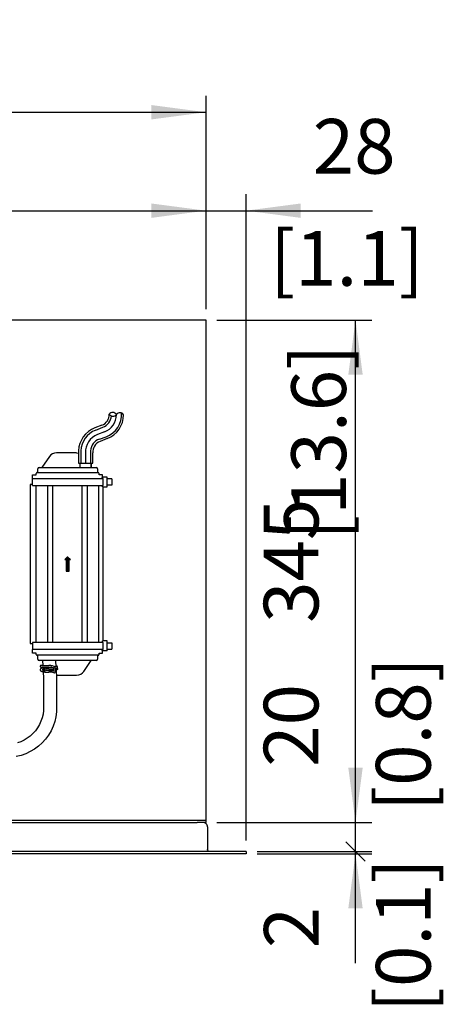
# Model space of a CAD drawing. Units: millimetres. Extents: x -15284 to -8913, y -1518 to 2954.
# Drawn here: x -12838 to -12548, y 1819 to 2494 of the extents above; entities that cross this region are included whole.
import ezdxf

# ---------------------------------------------------------------- set-up
doc = ezdxf.new("R2010")
doc.units = ezdxf.units.MM
doc.layers.add('1', color=7, linetype='Continuous')
doc.styles.add('CONVERTER_18', font='txt.shx', dxfattribs={"width": 0.9})
doc.dimstyles.new('ME10_DIM_49', dxfattribs={"dimtxt": 37.5, "dimasz": 37.5, "dimexe": 11.25, "dimexo": 7.5, "dimgap": 13.5, "dimtad": 1, "dimdec": 0, "dimdsep": 46, "dimtxsty": 'CONVERTER_18', "dimsah": 1, "dimcen": 0.09, "dimclrd": 6, "dimclre": 6, "dimclrt": 3, "dimadec": 0, "dimazin": 0, "dimtfac": 1, "dimtdec": 4, "dimtix": 1, "dimtmove": 0, "dimatfit": 3, "dimfxl": 1, "dimtolj": 1, "dimtzin": 0, "dimarcsym": 0})
doc.dimstyles.new('ME10_DIM_51', dxfattribs={"dimtxt": 37.5, "dimasz": 37.5, "dimexe": 11.25, "dimexo": 7.5, "dimgap": 13.5, "dimtad": 1, "dimdec": 0, "dimdsep": 46, "dimtxsty": 'CONVERTER_18', "dimsah": 1, "dimcen": 0.09, "dimclrd": 6, "dimclre": 6, "dimclrt": 3, "dimadec": 0, "dimazin": 0, "dimtfac": 1, "dimtdec": 4, "dimtix": 1, "dimtmove": 0, "dimatfit": 3, "dimfxl": 1, "dimtolj": 1, "dimtzin": 0, "dimarcsym": 0})
doc.dimstyles.new('ME10_DIM_52', dxfattribs={"dimtxt": 37.5, "dimasz": 37.5, "dimexe": 11.25, "dimexo": 7.5, "dimgap": 13.5, "dimtad": 1, "dimdec": 0, "dimdsep": 46, "dimtxsty": 'CONVERTER_18', "dimsah": 1, "dimcen": 0.09, "dimclrd": 6, "dimclre": 6, "dimclrt": 3, "dimadec": 0, "dimazin": 0, "dimtfac": 1, "dimtdec": 4, "dimtix": 1, "dimtmove": 0, "dimatfit": 3, "dimfxl": 1, "dimtolj": 1, "dimtzin": 0, "dimarcsym": 0})
doc.dimstyles.new('ME10_DIM_55', dxfattribs={"dimtxt": 37.5, "dimasz": 37.5, "dimexe": 11.25, "dimexo": 7.5, "dimgap": 13.5, "dimtad": 1, "dimdec": 0, "dimdsep": 46, "dimtxsty": 'CONVERTER_18', "dimblk1": 'OBLIQUE', "dimsah": 1, "dimcen": 0.09, "dimclrd": 6, "dimclre": 6, "dimclrt": 3, "dimadec": 0, "dimazin": 0, "dimtfac": 1, "dimtdec": 4, "dimtix": 1, "dimtmove": 0, "dimatfit": 3, "dimfxl": 1, "dimtolj": 1, "dimtzin": 0, "dimarcsym": 0})
doc.dimstyles.new('ME10_DIM_56', dxfattribs={"dimtxt": 37.5, "dimasz": 0, "dimexe": 11.25, "dimexo": 7.5, "dimgap": 13.5, "dimtad": 1, "dimdec": 0, "dimdsep": 46, "dimtxsty": 'CONVERTER_18', "dimblk1": 'NONE', "dimblk2": 'NONE', "dimsah": 1, "dimcen": 0.09, "dimclrd": 6, "dimclre": 6, "dimclrt": 3, "dimadec": 0, "dimazin": 0, "dimtfac": 1, "dimtdec": 4, "dimtix": 1, "dimtmove": 0, "dimatfit": 3, "dimfxl": 1, "dimtolj": 1, "dimtzin": 0, "dimarcsym": 0})
doc.dimstyles.new('ME10_DIM_57', dxfattribs={"dimtxt": 37.5, "dimasz": 37.5, "dimexe": 11.25, "dimexo": 7.5, "dimgap": 13.5, "dimtad": 1, "dimdec": 0, "dimdsep": 46, "dimtxsty": 'CONVERTER_18', "dimsah": 1, "dimcen": 0.09, "dimclrd": 6, "dimclre": 6, "dimclrt": 3, "dimadec": 0, "dimazin": 0, "dimtfac": 1, "dimtdec": 4, "dimtix": 1, "dimtmove": 0, "dimatfit": 3, "dimfxl": 1, "dimtolj": 1, "dimtzin": 0, "dimarcsym": 0})

# ---------------------------------------------------------------- blocks, each defined once
blk = doc.blocks.new('*D45')
at = {"layer": '1', "color": 6, "linetype": 'Continuous'}
for p, q in [((-13320.48, 2269.15), (-13320.48, 2374.66)), ((-12710.27, 2295.91), (-12710.27, 2374.66)), ((-13320.48, 2363.41), (-12710.27, 2363.41)), ((-13320.48, 2157.95), (-13320.48, 2252.15))]:
    blk.add_line(p, q, dxfattribs=at)
at = {"layer": '1', "color": 6}
for points in [[(-13282.98, 2368.35), (-13282.98, 2358.47), (-13320.48, 2363.41)], [(-12747.77, 2358.47), (-12747.77, 2368.35), (-12710.27, 2363.41)]]:
    blk.add_solid(points, dxfattribs=at)
at = {"layer": '1', "color": 3, "insert": (-13096.23, 2377.1), "char_height": 37.5, "attachment_point": 7, "rotation": 0.00014, "line_spacing_factor": 0.454545, "style": 'CONVERTER_18'}
blk.add_mtext('610', dxfattribs=at)
blk = doc.blocks.new('*D47')
at = {"layer": '1', "color": 6, "linetype": 'Continuous'}
for p, q in [((-12710.27, 2295.91), (-12710.27, 2374.66)), ((-12682.77, 1931.41), (-12682.77, 2374.66)), ((-12785.27, 2363.41), (-12710.27, 2363.41)), ((-12710.27, 2363.41), (-12682.77, 2363.41)), ((-12682.77, 2363.41), (-12596.14, 2363.41))]:
    blk.add_line(p, q, dxfattribs=at)
at = {"layer": '1', "color": 6}
for points in [[(-12747.77, 2358.47), (-12747.77, 2368.35), (-12710.27, 2363.41)], [(-12645.27, 2368.35), (-12645.27, 2358.47), (-12682.77, 2363.41)]]:
    blk.add_solid(points, dxfattribs=at)
at = {"layer": '1', "color": 3, "insert": (-12637.1, 2377.1), "char_height": 37.5, "attachment_point": 7, "rotation": 0.00014, "line_spacing_factor": 0.454545, "style": 'CONVERTER_18'}
blk.add_mtext('28', dxfattribs=at)
blk = doc.blocks.new('*D48')
at = {"layer": '1', "color": 6, "linetype": 'Continuous'}
for p, q in [((-13895.27, 2295.91), (-13895.27, 2442.16)), ((-12710.27, 2295.91), (-12710.27, 2442.16)), ((-13895.27, 2430.91), (-12710.27, 2430.91))]:
    blk.add_line(p, q, dxfattribs=at)
at = {"layer": '1', "color": 6}
for points in [[(-13857.77, 2435.85), (-13857.77, 2425.97), (-13895.27, 2430.91)], [(-12747.77, 2425.97), (-12747.77, 2435.85), (-12710.27, 2430.91)]]:
    blk.add_solid(points, dxfattribs=at)
at = {"layer": '1', "color": 3, "insert": (-13400.55, 2444.6), "char_height": 37.5, "attachment_point": 7, "rotation": 0.00014, "line_spacing_factor": 0.454545, "style": 'CONVERTER_18'}
blk.add_mtext('1185', dxfattribs=at)
blk = doc.blocks.new('*D51')
at = {"layer": '1', "color": 6}
blk.add_line((-12614.4, 1930.54), (-12601.14, 1917.28), dxfattribs=at)
at = {"layer": '1', "color": 6, "linetype": 'Continuous'}
for p, q in [((-12675.27, 1923.91), (-12596.52, 1923.91)), ((-12675.27, 1922.41), (-12596.52, 1922.41)), ((-12607.77, 1922.41), (-12607.77, 1923.91)), ((-12607.77, 1847.41), (-12607.77, 1922.41))]:
    blk.add_line(p, q, dxfattribs=at)
at = {"layer": '1', "color": 6}
blk.add_solid([(-12602.83, 1884.91), (-12612.71, 1884.91), (-12607.77, 1922.41)], dxfattribs=at)
at = {"layer": '1', "color": 3, "insert": (-12621.27, 1857.6), "char_height": 37.5, "attachment_point": 7, "rotation": 90, "line_spacing_factor": 0.454545, "style": 'CONVERTER_18'}
blk.add_mtext('2', dxfattribs=at)
blk = doc.blocks.new('_Oblique')
at = {"color": 0, "linetype": 'ByBlock', "lineweight": -2}
blk.add_line((-0.5, -0.5), (0.5, 0.5), dxfattribs=at)
blk = doc.blocks.new('*D52')
at = {"layer": '1', "color": 6, "linetype": 'Continuous'}
for p, q in [((-12607.77, 1943.91), (-12607.77, 2022.79)), ((-12702.77, 1943.91), (-12596.52, 1943.91)), ((-12607.77, 1923.91), (-12607.77, 1943.91)), ((-12675.27, 1923.91), (-12596.52, 1923.91))]:
    blk.add_line(p, q, dxfattribs=at)
at = {"layer": '1', "color": 3, "insert": (-12621.46, 1982.01), "char_height": 37.5, "attachment_point": 7, "rotation": 90, "line_spacing_factor": 0.454545, "style": 'CONVERTER_18'}
blk.add_mtext('20', dxfattribs=at)
blk = doc.blocks.new('_None')
blk = doc.blocks.new('*D53')
at = {"layer": '1', "color": 6, "linetype": 'Continuous'}
for p, q in [((-12702.77, 2288.41), (-12596.52, 2288.41)), ((-12607.77, 1943.91), (-12607.77, 2288.41)), ((-12702.77, 1943.91), (-12596.52, 1943.91))]:
    blk.add_line(p, q, dxfattribs=at)
at = {"layer": '1', "color": 6}
for points in [[(-12602.83, 2250.91), (-12612.71, 2250.91), (-12607.77, 2288.41)], [(-12612.71, 1981.41), (-12602.83, 1981.41), (-12607.77, 1943.91)]]:
    blk.add_solid(points, dxfattribs=at)
at = {"layer": '1', "color": 3, "insert": (-12621.46, 2080.71), "char_height": 37.5, "attachment_point": 7, "rotation": 90, "line_spacing_factor": 0.454545, "style": 'CONVERTER_18'}
blk.add_mtext('345', dxfattribs=at)

msp = doc.modelspace()

# ---------------------------------------------------------------- hatches: boundary and pattern name
at = {"layer": '1', "linetype": 'Continuous'}
h = msp.add_hatch(dxfattribs=at)
h.set_pattern_fill('_USER', color=6, scale=0.1, angle=45, pattern_type=0)
h.set_pattern_definition([(45, (0, 0), (-0.0707106781, 0.0707106781), [])])
h.paths.add_polyline_path([(-12807.124, 2124.135), (-12806.124, 2124.135), (-12806.124, 2116.135), (-12804.124, 2116.135), (-12804.124, 2124.135), (-12803.124, 2124.135), (-12805.124, 2126.135)])

# ---------------------------------------------------------------- linework, layer by layer
at = {"color": 3, "linetype": 'Continuous'}
for p, q in [((-12710.269, 2288.409), (-13895.269, 2288.409)), ((-12710.269, 1943.909), (-12710.269, 2288.409)), ((-12711.183, 1943.673), (-12712.369, 1943.909)), ((-12710.177, 1943.001), (-12711.183, 1943.673)), ((-12709.269, 1940.809), (-12709.269, 1925.509)), ((-12709.269, 1925.509), (-12709.267, 1925.431)), ((-12709.147, 1924.897), (-12709.267, 1925.431)), ((-12709.124, 1924.843), (-12709.147, 1924.897)), ((-12708.772, 1924.351), (-12709.124, 1924.843)), ((-12692.769, 1922.409), (-13912.769, 1922.409)), ((-12708.263, 1924.024), (-12708.772, 1924.351)), ((-12707.669, 1923.909), (-12708.263, 1924.024)), ((-12682.769, 1923.909), (-12707.669, 1923.909)), ((-12682.769, 1922.409), (-12692.769, 1922.409)), ((-12682.769, 1923.909), (-12682.769, 1922.409))]:
    msp.add_line(p, q, dxfattribs=at)
at = {"color": 1, "linetype": 'Continuous'}
for p, q in [((-12817.62, 2194.795), (-12822.765, 2187.334)), ((-12798.981, 2197.389), (-12812.68, 2197.389)), ((-12798.981, 2197.389), (-12797.7, 2197.134)), ((-12788.987, 2187.343), (-12788.987, 2190.196)), ((-12788.987, 2190.196), (-12788.987, 2187.835)), ((-12829.124, 2182.343), (-12826.624, 2182.343)), ((-12829.124, 2179.69), (-12829.124, 2182.343)), ((-12826.624, 2182.343), (-12826.624, 2183.276)), ((-12826.037, 2183.768), (-12784.624, 2183.768)), ((-12825.624, 2183.768), (-12825.624, 2186.343)), ((-12824.624, 2187.343), (-12815.624, 2187.343)), ((-12815.624, 2187.343), (-12794.624, 2187.343)), ((-12794.624, 2187.343), (-12785.624, 2187.343)), ((-12784.624, 2186.343), (-12784.624, 2183.768)), ((-12784.624, 2183.776), (-12784.126, 2183.776)), ((-12783.624, 2182.343), (-12783.624, 2183.276)), ((-12781.124, 2182.343), (-12783.624, 2182.343)), ((-12781.124, 2179.726), (-12781.124, 2182.343)), ((-12830.339, 2175.639), (-12830.831, 2175.639)), ((-12830.831, 2175.639), (-12830.831, 2066.639)), ((-12829.996, 2175.639), (-12830.339, 2175.639)), ((-12829.268, 2175.639), (-12829.996, 2175.639)), ((-12829.267, 2174.89), (-12829.271, 2179.689)), ((-12829.267, 2174.889), (-12780.867, 2174.926)), ((-12781.124, 2173.926), (-12781.124, 2174.926)), ((-12778.067, 2173.929), (-12778.072, 2180.729)), ((-12774.908, 2179.481), (-12778.071, 2179.479)), ((-12774.904, 2175.181), (-12778.067, 2175.179)), ((-12774.908, 2179.481), (-12774.904, 2175.181)), ((-12781.124, 2173.926), (-12778.067, 2173.929)), ((-12780.831, 2068.351), (-12780.831, 2173.926)), ((-12830.831, 2066.639), (-12830.339, 2066.639)), ((-12830.339, 2066.639), (-12829.996, 2066.638)), ((-12829.996, 2066.638), (-12829.268, 2066.638)), ((-12829.267, 2067.388), (-12829.271, 2062.588)), ((-12780.867, 2067.351), (-12829.267, 2067.388)), ((-12781.124, 2067.351), (-12781.124, 2068.351)), ((-12778.067, 2068.349), (-12781.124, 2068.351)), ((-12780.871, 2062.551), (-12780.867, 2067.351)), ((-12778.072, 2061.549), (-12778.067, 2068.349)), ((-12778.067, 2067.099), (-12774.904, 2067.096)), ((-12774.904, 2067.096), (-12774.908, 2062.796)), ((-12829.124, 2059.935), (-12829.124, 2062.588)), ((-12826.624, 2059.935), (-12829.124, 2059.935)), ((-12826.624, 2059.001), (-12826.624, 2059.935)), ((-12783.624, 2059.935), (-12781.124, 2059.935)), ((-12783.624, 2059.001), (-12783.624, 2059.935)), ((-12781.124, 2059.935), (-12781.124, 2062.551)), ((-12778.072, 2061.549), (-12781.124, 2061.551)), ((-12778.071, 2062.799), (-12774.908, 2062.796)), ((-12784.624, 2058.509), (-12826.037, 2058.509)), ((-12825.624, 2055.935), (-12825.624, 2058.509)), ((-12815.624, 2054.935), (-12824.624, 2054.935)), ((-12794.624, 2054.935), (-12815.624, 2054.935)), ((-12785.624, 2054.935), (-12794.624, 2054.935)), ((-12794.042, 2047.482), (-12788.903, 2054.935)), ((-12784.624, 2058.509), (-12784.624, 2055.935)), ((-12784.126, 2058.501), (-12784.624, 2058.501)), ((-12812.68, 2044.889), (-12798.981, 2044.889))]:
    msp.add_line(p, q, dxfattribs=at)
at = {"color": 6, "linetype": 'Continuous'}
for p, q in [((-12796.124, 2198.772), (-12796.124, 2190.237)), ((-12792.824, 2197.237), (-12792.824, 2190.149)), ((-12789.47, 2198.772), (-12789.47, 2190.237)), ((-12796.487, 2187.343), (-12796.487, 2190.198)), ((-12829.271, 2179.689), (-12816.07, 2179.699)), ((-12826.624, 2067.386), (-12826.624, 2174.891)), ((-12818.832, 2067.38), (-12818.832, 2174.897)), ((-12816.07, 2179.699), (-12794.07, 2179.716)), ((-12815.212, 2067.377), (-12815.212, 2174.9)), ((-12795.45, 2174.9), (-12795.45, 2067.377)), ((-12794.07, 2179.716), (-12780.871, 2179.726)), ((-12791.829, 2174.897), (-12791.829, 2067.38)), ((-12784.037, 2174.891), (-12784.037, 2067.386)), ((-12782.071, 2179.726), (-12782.124, 2179.725)), ((-12780.871, 2179.726), (-12782.071, 2179.726)), ((-12778.072, 2180.729), (-12781.124, 2180.726)), ((-12780.867, 2174.926), (-12780.871, 2179.726)), ((-12816.07, 2062.578), (-12829.271, 2062.588)), ((-12794.07, 2062.561), (-12816.07, 2062.578)), ((-12780.871, 2062.551), (-12794.07, 2062.561)), ((-12782.124, 2062.552), (-12782.071, 2062.552)), ((-12782.071, 2062.552), (-12780.871, 2062.551)), ((-12822.375, 2054.935), (-12822.193, 2051.442)), ((-12813.387, 2054.935), (-12813.131, 2050.69)), ((-12823.972, 2048.643), (-12823.977, 2048.572)), ((-12823.977, 2048.572), (-12823.972, 2048.477)), ((-12823.906, 2051.239), (-12823.973, 2051.035)), ((-12823.973, 2051.035), (-12823.955, 2050.807)), ((-12823.927, 2048.842), (-12823.972, 2048.643)), ((-12823.972, 2048.477), (-12823.893, 2048.208)), ((-12823.955, 2050.807), (-12823.905, 2050.686)), ((-12823.863, 2048.976), (-12823.927, 2048.842)), ((-12823.839, 2051.334), (-12823.906, 2051.239)), ((-12823.905, 2050.686), (-12823.838, 2050.591)), ((-12823.893, 2048.208), (-12823.863, 2048.144)), ((-12823.808, 2049.061), (-12823.863, 2048.976)), ((-12823.863, 2048.144), (-12823.82, 2048.076)), ((-12823.753, 2051.415), (-12823.839, 2051.334)), ((-12823.838, 2050.591), (-12823.753, 2050.51)), ((-12823.82, 2048.076), (-12823.739, 2047.974)), ((-12823.739, 2049.145), (-12823.808, 2049.061)), ((-12823.615, 2051.491), (-12823.753, 2051.415)), ((-12823.753, 2050.51), (-12823.652, 2050.447)), ((-12823.658, 2049.227), (-12823.739, 2049.145)), ((-12823.739, 2047.974), (-12823.672, 2047.905)), ((-12823.672, 2047.905), (-12823.533, 2047.789)), ((-12823.492, 2049.36), (-12823.658, 2049.227)), ((-12823.527, 2051.523), (-12823.615, 2051.491)), ((-12823.533, 2047.789), (-12823.326, 2047.66)), ((-12823.442, 2051.539), (-12823.527, 2051.523)), ((-12823.527, 2050.401), (-12823.472, 2050.392)), ((-12823.309, 2049.468), (-12823.492, 2049.36)), ((-12823.472, 2050.392), (-12823.347, 2050.373)), ((-12823.306, 2051.556), (-12823.442, 2051.539)), ((-12823.347, 2050.373), (-12823.23, 2050.361)), ((-12823.326, 2047.66), (-12823.092, 2047.545)), ((-12823.255, 2049.495), (-12823.309, 2049.468)), ((-12823.198, 2051.566), (-12823.306, 2051.556)), ((-12823.093, 2049.574), (-12823.255, 2049.495)), ((-12823.23, 2050.361), (-12823.078, 2050.35)), ((-12823.066, 2051.576), (-12823.198, 2051.566)), ((-12822.893, 2049.652), (-12823.093, 2049.574)), ((-12823.092, 2047.545), (-12822.913, 2047.475)), ((-12823.078, 2050.35), (-12822.76, 2050.332)), ((-12822.759, 2051.592), (-12823.066, 2051.576)), ((-12822.913, 2047.475), (-12822.677, 2047.395)), ((-12822.655, 2049.731), (-12822.893, 2049.652)), ((-12822.87, 2051.469), (-12822.487, 2051.452)), ((-12822.76, 2050.332), (-12822.305, 2050.316)), ((-12822.271, 2051.61), (-12822.759, 2051.592)), ((-12822.677, 2047.395), (-12822.421, 2047.321)), ((-12822.67, 2048.593), (-12822.52, 2048.533)), ((-12822.398, 2049.805), (-12822.655, 2049.731)), ((-12822.471, 2048.603), (-12822.603, 2048.554)), ((-12822.52, 2048.533), (-12822.338, 2048.472)), ((-12822.487, 2051.452), (-12822.003, 2051.437)), ((-12822.253, 2048.672), (-12822.471, 2048.603)), ((-12822.421, 2047.321), (-12822.145, 2047.251)), ((-12822.121, 2049.874), (-12822.398, 2049.805)), ((-12822.338, 2048.472), (-12822.252, 2048.448)), ((-12822.305, 2050.316), (-12822.033, 2050.308)), ((-12822.203, 2051.612), (-12822.271, 2051.61)), ((-12822.108, 2048.714), (-12822.253, 2048.672)), ((-12822.252, 2048.448), (-12822.128, 2048.411)), ((-12822.145, 2047.251), (-12821.851, 2047.187)), ((-12822.128, 2048.411), (-12821.943, 2048.364)), ((-12822.125, 2050.311), (-12822.009, 2048.381)), ((-12822.03, 2048.734), (-12822.108, 2048.714)), ((-12822.033, 2050.308), (-12821.482, 2050.295)), ((-12822.003, 2051.437), (-12821.31, 2051.421)), ((-12821.938, 2047.206), (-12821.672, 2042.8)), ((-12821.851, 2047.187), (-12821.538, 2047.129)), ((-12820.694, 2050.149), (-12821.626, 2049.849)), ((-12821.626, 2048.725), (-12821.521, 2048.75)), ((-12821.538, 2047.129), (-12821.115, 2047.062)), ((-12821.482, 2050.295), (-12821.134, 2050.289)), ((-12820.387, 2049.06), (-12821.312, 2048.739)), ((-12821.31, 2051.421), (-12820.435, 2051.408)), ((-12820.376, 2047.939), (-12821.278, 2047.647)), ((-12821.134, 2050.289), (-12820.449, 2050.279)), ((-12821.115, 2047.062), (-12820.861, 2047.028)), ((-12820.861, 2047.028), (-12820.501, 2046.987)), ((-12820.694, 2050.149), (-12820.588, 2050.173)), ((-12820.588, 2050.173), (-12820.476, 2050.162)), ((-12820.501, 2046.987), (-12820.128, 2046.952)), ((-12820.476, 2050.162), (-12820.312, 2050.213)), ((-12820.449, 2050.279), (-12819.326, 2050.269)), ((-12820.435, 2051.408), (-12818.931, 2051.395)), ((-12820.156, 2049.092), (-12820.387, 2049.06)), ((-12820.156, 2047.968), (-12820.376, 2047.939)), ((-12820.312, 2050.213), (-12820.165, 2050.226)), ((-12820.165, 2050.226), (-12820.008, 2050.237)), ((-12820.078, 2049.1), (-12820.156, 2049.092)), ((-12819.946, 2047.985), (-12820.156, 2047.968)), ((-12820.128, 2046.952), (-12819.745, 2046.922)), ((-12819.946, 2049.109), (-12820.078, 2049.1)), ((-12820.008, 2050.237), (-12819.843, 2050.244)), ((-12819.803, 2049.116), (-12819.946, 2049.109)), ((-12819.803, 2047.992), (-12819.946, 2047.985)), ((-12819.843, 2050.244), (-12819.671, 2050.249)), ((-12819.652, 2049.12), (-12819.803, 2049.116)), ((-12819.652, 2047.996), (-12819.803, 2047.992)), ((-12819.745, 2046.922), (-12819.352, 2046.899)), ((-12819.671, 2050.249), (-12819.609, 2050.249)), ((-12819.541, 2049.121), (-12819.652, 2049.12)), ((-12819.497, 2047.996), (-12819.652, 2047.996)), ((-12819.609, 2050.249), (-12819.497, 2050.253)), ((-12819.497, 2049.12), (-12819.541, 2049.121)), ((-12818.024, 2049.122), (-12819.497, 2049.12)), ((-12818.024, 2047.995), (-12819.497, 2047.996)), ((-12819.352, 2046.899), (-12818.954, 2046.881)), ((-12819.326, 2050.269), (-12816.483, 2050.258)), ((-12818.954, 2046.881), (-12818.55, 2046.87)), ((-12818.931, 2051.395), (-12818.098, 2051.393)), ((-12818.55, 2046.87), (-12818.143, 2046.865)), ((-12818.305, 2047.996), (-12818.138, 2047.994)), ((-12818.143, 2046.865), (-12818.024, 2046.864)), ((-12818.138, 2047.994), (-12818.024, 2047.995)), ((-12818.098, 2051.393), (-12818.024, 2051.396)), ((-12817.044, 2051.395), (-12818.024, 2051.396)), ((-12818.024, 2049.122), (-12817.977, 2049.123)), ((-12817.906, 2047.998), (-12818.024, 2047.995)), ((-12818.024, 2047.995), (-12816.872, 2047.994)), ((-12816.872, 2046.863), (-12818.024, 2046.864)), ((-12817.977, 2049.123), (-12817.503, 2049.126)), ((-12817.105, 2048.006), (-12817.906, 2047.998)), ((-12817.503, 2049.126), (-12815.29, 2049.165)), ((-12816.323, 2048.027), (-12817.105, 2048.006)), ((-12816.697, 2051.392), (-12817.044, 2051.395)), ((-12816.872, 2047.994), (-12816.809, 2047.993)), ((-12816.717, 2046.863), (-12816.872, 2046.863)), ((-12816.809, 2047.993), (-12816.697, 2047.992)), ((-12816.566, 2046.859), (-12816.717, 2046.863)), ((-12816.526, 2051.387), (-12816.697, 2051.392)), ((-12816.697, 2047.992), (-12816.526, 2047.987)), ((-12816.422, 2046.852), (-12816.566, 2046.859)), ((-12816.36, 2051.38), (-12816.526, 2051.387)), ((-12816.526, 2047.987), (-12816.36, 2047.98)), ((-12816.038, 2050.222), (-12816.483, 2050.258)), ((-12816.038, 2046.821), (-12816.422, 2046.852)), ((-12816.203, 2051.369), (-12816.36, 2051.38)), ((-12816.36, 2047.98), (-12816.203, 2047.969)), ((-12815.945, 2048.041), (-12816.323, 2048.027)), ((-12816.057, 2051.356), (-12816.203, 2051.369)), ((-12816.203, 2047.969), (-12815.785, 2047.931)), ((-12815.922, 2051.34), (-12816.057, 2051.356)), ((-12814.794, 2049.809), (-12816.038, 2050.222)), ((-12814.702, 2046.38), (-12816.038, 2046.821)), ((-12815.577, 2048.059), (-12815.945, 2048.041)), ((-12815.614, 2051.275), (-12815.922, 2051.34)), ((-12814.66, 2047.557), (-12815.785, 2047.931)), ((-12814.399, 2050.87), (-12815.614, 2051.275)), ((-12815.223, 2048.079), (-12815.577, 2048.059)), ((-12815.29, 2049.165), (-12814.636, 2049.293)), ((-12814.883, 2048.103), (-12815.223, 2048.079)), ((-12814.564, 2048.155), (-12814.883, 2048.103)), ((-12814.709, 2049.579), (-12814.794, 2049.809)), ((-12814.671, 2049.445), (-12814.709, 2049.579)), ((-12814.702, 2046.38), (-12814.607, 2046.361)), ((-12814.636, 2049.293), (-12814.671, 2049.445)), ((-12814.666, 2047.473), (-12814.646, 2047.601)), ((-12814.646, 2047.601), (-12814.616, 2047.727)), ((-12814.603, 2049.1), (-12814.636, 2049.293)), ((-12814.616, 2047.727), (-12814.591, 2047.873)), ((-12814.607, 2046.361), (-12814.545, 2046.354)), ((-12814.565, 2048.765), (-12814.603, 2049.1)), ((-12814.591, 2047.873), (-12814.564, 2048.155)), ((-12814.555, 2048.577), (-12814.565, 2048.765)), ((-12814.564, 2048.155), (-12814.554, 2048.378)), ((-12814.554, 2048.378), (-12814.555, 2048.577)), ((-12814.545, 2046.354), (-12814.384, 2046.361)), ((-12814.317, 2050.836), (-12814.399, 2050.87)), ((-12814.384, 2046.361), (-12814.331, 2046.371)), ((-12814.331, 2046.371), (-12814.224, 2046.404)), ((-12814.247, 2050.803), (-12814.317, 2050.836)), ((-12814.165, 2050.752), (-12814.247, 2050.803)), ((-12814.224, 2046.404), (-12814.09, 2046.468)), ((-12814.082, 2050.686), (-12814.165, 2050.752)), ((-12814.09, 2046.468), (-12813.842, 2046.7)), ((-12814.006, 2050.612), (-12814.082, 2050.686)), ((-12813.884, 2050.459), (-12814.006, 2050.612)), ((-12813.867, 2050.514), (-12813.919, 2050.506)), ((-12813.788, 2050.294), (-12813.884, 2050.459)), ((-12813.649, 2050.553), (-12813.867, 2050.514)), ((-12813.842, 2046.7), (-12813.788, 2046.77)), ((-12813.706, 2050.119), (-12813.788, 2050.294)), ((-12813.788, 2046.77), (-12813.751, 2046.828)), ((-12813.751, 2046.828), (-12813.694, 2046.937)), ((-12813.671, 2050.029), (-12813.706, 2050.119)), ((-12813.694, 2046.937), (-12813.619, 2047.113)), ((-12813.637, 2049.932), (-12813.671, 2050.029)), ((-12813.459, 2050.593), (-12813.649, 2050.553)), ((-12813.58, 2049.732), (-12813.637, 2049.932)), ((-12813.619, 2047.113), (-12813.519, 2047.465)), ((-12813.531, 2049.522), (-12813.58, 2049.732)), ((-12813.491, 2049.303), (-12813.531, 2049.522)), ((-12813.519, 2047.465), (-12813.475, 2047.706)), ((-12813.507, 2049.391), (-12813.435, 2049.403)), ((-12813.46, 2049.077), (-12813.491, 2049.303)), ((-12813.475, 2047.706), (-12813.449, 2047.923)), ((-12813.439, 2048.845), (-12813.46, 2049.077)), ((-12813.3, 2050.634), (-12813.459, 2050.593)), ((-12813.23, 2048.294), (-12813.454, 2048.256)), ((-12813.449, 2047.923), (-12813.432, 2048.148)), ((-12813.427, 2048.612), (-12813.439, 2048.845)), ((-12813.435, 2049.403), (-12813.272, 2049.436)), ((-12813.432, 2048.148), (-12813.424, 2048.379)), ((-12813.424, 2048.379), (-12813.427, 2048.612)), ((-12813.089, 2050.705), (-12813.3, 2050.634)), ((-12813.272, 2049.436), (-12813.141, 2049.468)), ((-12813.027, 2048.333), (-12813.23, 2048.294)), ((-12813.016, 2051.239), (-12813.167, 2051.278)), ((-12813.141, 2049.468), (-12813.021, 2049.503)), ((-12812.975, 2048.345), (-12813.027, 2048.333)), ((-12812.827, 2051.181), (-12813.016, 2051.239)), ((-12812.99, 2048.342), (-12812.688, 2043.344)), ((-12812.845, 2048.379), (-12812.975, 2048.345)), ((-12812.679, 2048.431), (-12812.845, 2048.379)), ((-12812.654, 2051.118), (-12812.827, 2051.181)), ((-12812.344, 2048.599), (-12812.679, 2048.431)), ((-12812.597, 2051.093), (-12812.654, 2051.118)), ((-12812.492, 2051.037), (-12812.597, 2051.093)), ((-12812.376, 2050.962), (-12812.492, 2051.037)), ((-12812.377, 2049.676), (-12812.232, 2049.548)), ((-12812.329, 2050.924), (-12812.376, 2050.962)), ((-12812.233, 2048.704), (-12812.344, 2048.599)), ((-12812.247, 2050.842), (-12812.329, 2050.924)), ((-12812.315, 2049.87), (-12812.247, 2049.939)), ((-12812.157, 2050.719), (-12812.247, 2050.842)), ((-12812.247, 2049.939), (-12812.157, 2050.062)), ((-12812.182, 2048.77), (-12812.233, 2048.704)), ((-12812.232, 2049.548), (-12812.153, 2049.435)), ((-12812.152, 2048.817), (-12812.182, 2048.77)), ((-12812.104, 2050.591), (-12812.157, 2050.719)), ((-12812.157, 2050.062), (-12812.104, 2050.19)), ((-12812.153, 2049.435), (-12812.102, 2049.315)), ((-12812.102, 2048.937), (-12812.152, 2048.817)), ((-12812.074, 2050.458), (-12812.104, 2050.591)), ((-12812.104, 2050.19), (-12812.075, 2050.323)), ((-12812.102, 2049.315), (-12812.074, 2049.19)), ((-12812.075, 2049.062), (-12812.102, 2048.937)), ((-12812.075, 2050.323), (-12812.072, 2050.406)), ((-12812.072, 2049.145), (-12812.075, 2049.062)), ((-12812.072, 2050.406), (-12812.074, 2050.458)), ((-12812.074, 2049.19), (-12812.072, 2049.145)), ((-12821.672, 2042.8), (-12821.638, 2020.562)), ((-12812.68, 2044.889), (-12812.783, 2044.909)), ((-12812.688, 2043.344), (-12812.678, 2019.765)), ((-12821.638, 2020.562), (-12821.986, 2018.049)), ((-12812.678, 2019.765), (-12813.152, 2016.367)), ((-12823.41, 2013.216), (-12824.471, 2010.932)), ((-12822.579, 2015.596), (-12823.41, 2013.216)), ((-12821.986, 2018.049), (-12822.579, 2015.596)), ((-12813.957, 2013.049), (-12815.084, 2009.832)), ((-12813.152, 2016.367), (-12813.957, 2013.049)), ((-12827.247, 2006.726), (-12828.931, 2004.851)), ((-12825.756, 2008.759), (-12827.247, 2006.726)), ((-12824.471, 2010.932), (-12825.756, 2008.759)), ((-12816.522, 2006.744), (-12818.261, 2003.807)), ((-12815.084, 2009.832), (-12816.522, 2006.744)), ((-12837.253, 1999.259), (-12839.63, 1998.407)), ((-12834.975, 2000.341), (-12837.253, 1999.259)), ((-12832.816, 2001.641), (-12834.975, 2000.341)), ((-12830.794, 2003.15), (-12832.816, 2001.641)), ((-12828.931, 2004.851), (-12830.794, 2003.15)), ((-12820.28, 2001.06), (-12822.558, 1998.527)), ((-12818.261, 2003.807), (-12820.28, 2001.06)), ((-12830.732, 1992.433), (-12833.812, 1990.972)), ((-12827.813, 1994.189), (-12830.732, 1992.433)), ((-12825.078, 1996.228), (-12827.813, 1994.189)), ((-12822.558, 1998.527), (-12825.078, 1996.228)), ((-12837.024, 1989.821), (-12840.329, 1988.994)), ((-12833.812, 1990.972), (-12837.024, 1989.821)), ((-12716.269, 1945.159), (-13895.269, 1945.159)), ((-12710.269, 1945.159), (-12716.269, 1945.159)), ((-13895.269, 1943.909), (-12716.269, 1943.909)), ((-12710.269, 1943.909), (-12716.269, 1943.909)), ((-12707.669, 1923.909), (-13897.869, 1923.909))]:
    msp.add_line(p, q, dxfattribs=at)
at = {"color": 250, "linetype": 'Continuous'}
for p, q in [((-12805.124, 2126.135), (-12807.124, 2124.135)), ((-12807.124, 2124.135), (-12806.124, 2124.135)), ((-12806.124, 2124.135), (-12806.124, 2116.135)), ((-12803.124, 2124.135), (-12805.124, 2126.135)), ((-12804.124, 2124.135), (-12803.124, 2124.135)), ((-12804.124, 2116.135), (-12804.124, 2124.135)), ((-12806.124, 2116.135), (-12804.124, 2116.135))]:
    msp.add_line(p, q, dxfattribs=at)
at = {"color": 1, "linetype": 'Continuous'}
for centre, radius, start, end in [((-12812.68, 2191.389), 6, 90, 145.407711), ((-12826.124, 2183.276), 0.5, 80, 180), ((-12824.624, 2186.343), 1, 90, 180), ((-12785.624, 2186.343), 1, 0, 90), ((-12784.124, 2183.276), 0.5, 0, 90.18011), ((-12826.124, 2059.001), 0.5, 180, 280), ((-12824.624, 2055.935), 1, 180, 270), ((-12785.624, 2055.935), 1, 270, 0), ((-12784.124, 2059.001), 0.5, 269.81989, 0), ((-12798.981, 2050.889), 6, 270, 325.407711)]:
    msp.add_arc(centre, radius, start, end, dxfattribs=at)
at = {"color": 3, "linetype": 'Continuous'}
msp.add_arc((-12712.369, 1940.809), 3.1, 0, 45, dxfattribs=at)
at = {"color": 6, "linetype": 'Continuous'}
for points in [[(-12821.626, 2049.849), (-12821.787, 2049.762), (-12821.908, 2049.62), (-12821.974, 2049.442), (-12821.978, 2049.248), (-12821.919, 2049.061), (-12821.804, 2048.904), (-12821.641, 2048.79), (-12821.467, 2048.749)], [(-12821.626, 2048.725), (-12821.773, 2048.648), (-12821.888, 2048.527), (-12821.961, 2048.371), (-12821.984, 2048.198), (-12821.955, 2048.024), (-12821.876, 2047.865), (-12821.756, 2047.738), (-12821.607, 2047.655), (-12821.442, 2047.623), (-12821.278, 2047.647)], [(-12821.312, 2048.739), (-12821.135, 2048.844), (-12821.015, 2048.97), (-12820.943, 2049.125), (-12820.92, 2049.299), (-12820.949, 2049.473), (-12821.027, 2049.632), (-12821.147, 2049.759), (-12821.297, 2049.842), (-12821.462, 2049.873), (-12821.626, 2049.849)], [(-12821.467, 2048.749), (-12821.548, 2048.744), (-12821.626, 2048.725)], [(-12821.467, 2048.749), (-12821.358, 2048.743), (-12821.312, 2048.739)], [(-12821.278, 2047.647), (-12821.117, 2047.735), (-12820.996, 2047.876), (-12820.93, 2048.055), (-12820.926, 2048.249), (-12820.985, 2048.436), (-12821.1, 2048.593), (-12821.26, 2048.701), (-12821.467, 2048.749)], [(-12815.626, 2047.878), (-12815.631, 2047.88), (-12815.67, 2047.891)]]:
    msp.add_spline(points, degree=3, dxfattribs=at)
at = {"layer": '1', "color": 6, "linetype": 'Continuous'}
for p, q in [((-12781.595, 2216.286), (-12786.441, 2214.422)), ((-12785.92, 2212.936), (-12781.023, 2214.874)), ((-12779.853, 2211.716), (-12784.679, 2209.882)), ((-12783.387, 2206.795), (-12778.754, 2208.359)), ((-12777.991, 2207.15), (-12782.92, 2205.165)), ((-12797.7, 2198.772), (-12797.7, 2190.237)), ((-12787.774, 2190.237), (-12787.774, 2197.237)), ((-12797.7, 2190.237), (-12787.774, 2190.237)), ((-12823.527, 2050.401), (-12823.652, 2050.447)), ((-12812.507, 2049.676), (-12813.021, 2049.503)), ((-12812.315, 2049.87), (-12812.507, 2049.676)), ((-12812.507, 2049.676), (-12812.377, 2049.676))]:
    msp.add_line(p, q, dxfattribs=at)
for centre, radius, start, end in [((-12784.384, 2223.537), 7.769, 291.038715, 2.500439), ((-12784.384, 2223.537), 9.292, 291.20616, 354.403628), ((-12784.384, 2223.537), 12.659, 290.969835, 0.02248), ((-12784.384, 2223.537), 16.188, 290.349433, 3.816628), ((-12784.384, 2223.537), 17.59, 291.312638, 359.834846), ((-12774.233, 2222.062), 3, 31.195433, 142.804567), ((-12774.056, 2225.429), 3, 211.195433, 322.804567), ((-12769.277, 2221.802), 3, 34.141462, 142.804567), ((-12780.126, 2198.005), 17.59, 111.038715, 177.499561), ((-12780.126, 2198.005), 16.016, 111.20616, 177.253694), ((-12780.126, 2198.005), 12.72, 110.969835, 183.458691), ((-12780.126, 2198.005), 9.375, 110.349433, 175.304964), ((-12780.126, 2198.005), 7.686, 111.312638, 185.730102)]:
    msp.add_arc(centre, radius, start, end, dxfattribs=at)

# ---------------------------------------------------------------- texts
at = {"layer": '1', "color": 3, "insert": (-12613.646, 2349.409), "char_height": 37.5, "attachment_point": 2, "line_spacing_factor": 0.681818, "style": 'CONVERTER_18'}
msp.add_mtext('[1.1]', dxfattribs=at)
at = {"layer": '1', "color": 3, "char_height": 37.5, "attachment_point": 2, "rotation": 90, "line_spacing_factor": 0.681818, "style": 'CONVERTER_18'}
for s, insert in [('[13.6]', (-12651.769, 2204.533)), ('[0.8]', (-12593.769, 2004.468)), ('[0.1]', (-12593.769, 1866.533))]:
    msp.add_mtext(s, dxfattribs=dict(at, insert=insert))

# ---------------------------------------------------------------- dimensions: what is measured, and where the dimension line sits
at = {"layer": '1'}
for base, p1, p2, dimstyle, picture, middle, turn in [((-13895.269, 2430.909), (-12710.269, 2288.409), (-13895.269, 2288.409), 'ME10_DIM_52', '*D48', (-13359.243, 2458.686), 0.000139), ((-13320.483, 2363.409), (-12710.269, 2288.409), (-13320.483, 2150.447), 'ME10_DIM_49', '*D45', (-13065.214, 2391.186), 0.000139), ((-12710.269014365, 2363.409433362), (-12682.769014364, 1923.909433362), (-12710.269014365, 2288.409433362), 'ME10_DIM_51', '*D47', (-12616.62173769, 2391.186083108), 0.000138889)]:
    dim = msp.add_linear_dim(base=base, p1=p1, p2=p2, dimstyle=dimstyle, dxfattribs=at)
    dim.commit()
    dim.dimension.update_dxf_attribs({"geometry": picture, "text_midpoint": middle, "text_rotation": turn})
for base, p1, p2, dimstyle, picture, middle in [((-12607.769014364, 1943.909433362), (-12710.269014365, 2288.409433362), (-12710.269014365, 1943.909433362), 'ME10_DIM_57', '*D53', (-12635.54566411, 2111.386043987)), ((-12607.769, 1923.909), (-12710.269, 1943.909), (-12682.769, 1923.909), 'ME10_DIM_56', '*D52', (-12635.546, 2002.4)), ((-12607.769014364, 1922.409433362), (-12682.769014364, 1923.909433362), (-12682.769014364, 1922.409433362), 'ME10_DIM_55', '*D51', (-12635.450486445, 1866.500520093))]:
    dim = msp.add_linear_dim(base=base, p1=p1, p2=p2, angle=90, dimstyle=dimstyle, dxfattribs=at)
    dim.commit()
    dim.dimension.update_dxf_attribs({"geometry": picture, "text_midpoint": middle, "text_rotation": 90})

doc.saveas('drawing.dxf')
